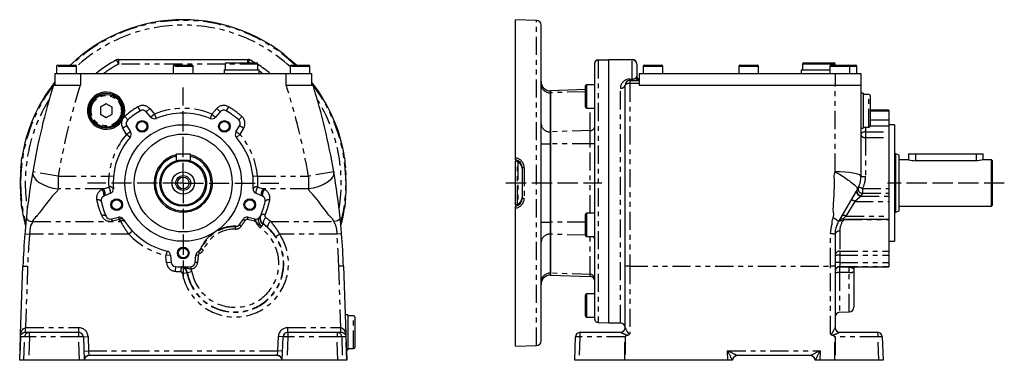
# Model space of a CAD drawing. Extents: x 46 to 946, y 169 to 745.
# Drawn here: x 524 to 946, y 386 to 532 of the extents above; entities that cross this region are included whole.
import ezdxf

# ---------------------------------------------------------------- set-up
doc = ezdxf.new("R2010")
doc.units = 0
doc.linetypes.add('DASHED', pattern=[11.05, 8.7, -2.35])
doc.linetypes.add('PHANTOM2', pattern=[18.3, 7.8, -2.1, 2.1, -2.1, 2.1, -2.1])
for name, color, linetype in [('NEVIDITELNA', 4, 'DASHED'), ('OBRYS', 2, 'CONTINUOUS'), ('TENKA', 7, 'CONTINUOUS')]:
    doc.layers.add(name, color=color, linetype=linetype)

msp = doc.modelspace()

# ---------------------------------------------------------------- linework, layer by layer
at = {"layer": 'NEVIDITELNA'}
for p, q in [((594.440471, 462.211805), (594.440471, 503.211805)), ((594.440471, 462.211805), (553.440471, 462.211805)), ((594.440471, 462.211805), (594.440471, 421.211805)), ((594.440471, 462.211805), (635.440471, 462.211805)), ((732.730899, 462.223645), (773.818153, 462.223645)), ((946.248354, 462.211805), (896.248354, 462.211805))]:
    msp.add_line(p, q, dxfattribs=at)
at = {"layer": 'OBRYS'}
for p, q in [((736.748354, 472.970952), (736.748354, 532.211805)), ((745.818153, 531.895081), (736.748354, 532.211805)), ((747.748354, 462.211805), (747.748354, 529.896299)), ((566.818016, 515.211805), (622.062926, 515.211805)), ((772.196005, 515.052833), (776.748354, 515.211805)), ((776.748354, 515.211805), (786.748354, 515.211805)), ((776.748354, 514.970425), (776.748354, 515.211805)), ((776.748354, 402.211805), (776.748354, 514.970425)), ((540.190471, 512.211805), (540.190471, 509.211805)), ((540.690471, 512.711805), (548.190471, 512.711805)), ((548.690471, 509.211805), (548.690471, 512.211805)), ((590.190471, 512.211805), (590.190471, 509.211805)), ((590.690471, 512.711805), (598.190471, 512.711805)), ((598.690471, 509.211805), (598.690471, 512.211805)), ((611.940471, 510.711805), (626.940471, 510.711805)), ((611.940471, 510.711805), (611.940471, 509.211805)), ((612.440471, 513.211805), (612.440471, 510.711805)), ((612.940471, 513.711805), (625.94047, 513.711805)), ((626.440471, 510.711805), (626.440471, 513.211805)), ((626.940471, 509.211805), (626.940471, 510.711805)), ((640.190471, 512.211805), (640.190471, 509.211805)), ((640.690471, 512.711805), (648.190471, 512.711805)), ((648.690471, 509.211805), (648.690471, 512.211805)), ((770.748354, 513.512478), (770.748354, 513.553747)), ((770.748354, 403.869862), (770.748354, 513.512478)), ((788.748354, 513.211805), (788.748354, 507.943855)), ((791.498354, 512.211805), (791.498354, 509.211805)), ((791.998354, 512.711805), (795.748354, 512.711805)), ((795.748354, 512.711805), (799.498354, 512.711805)), ((799.998354, 509.211805), (799.998354, 512.211805)), ((832.498354, 512.211805), (832.498354, 509.211805)), ((832.998354, 512.711805), (836.748354, 512.711805)), ((836.748354, 512.711805), (840.498354, 512.711805)), ((840.998354, 509.211805), (840.998354, 512.211805)), ((859.248354, 510.711805), (866.748354, 510.711805)), ((859.248354, 510.711805), (859.248354, 509.211805)), ((859.748354, 513.211805), (859.748354, 510.711805)), ((860.248354, 513.711805), (866.748354, 513.711805)), ((866.748354, 513.711805), (873.248354, 513.711805)), ((866.748354, 510.711805), (871.498354, 510.711805)), ((871.498354, 512.211805), (871.498354, 509.211805)), ((871.998354, 512.711805), (875.748354, 512.711805)), ((873.748354, 512.711805), (873.748354, 513.211805)), ((875.748354, 512.711805), (879.498354, 512.711805)), ((879.498354, 512.711805), (882.498354, 512.711805)), ((879.998354, 509.211805), (879.998354, 512.211805)), ((882.998354, 509.211805), (882.998354, 512.211805)), ((539.440471, 509.211805), (550.440471, 509.211805)), ((539.440471, 509.211805), (539.440471, 504.211805)), ((550.440471, 509.211805), (638.440471, 509.211805)), ((638.440471, 509.211805), (649.440471, 509.211805)), ((649.440471, 509.211805), (649.440471, 504.211805)), ((789.748354, 509.211805), (873.748354, 509.211805)), ((789.748354, 509.211805), (789.748354, 505.566883)), ((873.748354, 509.211805), (884.748354, 509.211805)), ((884.748354, 509.211805), (884.748354, 504.211805)), ((538.818585, 504.211805), (550.346449, 504.211805)), ((550.440471, 504.211805), (550.346403, 504.211805)), ((638.534539, 504.211805), (638.440471, 504.211805)), ((638.534493, 504.211805), (650.062357, 504.211805)), ((766.748354, 502.221932), (751.748354, 501.69812)), ((766.748354, 499.334911), (766.748354, 503.834911)), ((770.748354, 504.334911), (767.248354, 504.334911)), ((783.748354, 426.536363), (783.748354, 504.211805)), ((785.748354, 506.211805), (789.748354, 506.211805)), ((789.748354, 505.566883), (789.748354, 504.802915)), ((789.748354, 504.802915), (789.748354, 504.211805)), ((789.748354, 504.211805), (873.748354, 504.211805)), ((873.748354, 504.211805), (884.748354, 504.211805)), ((884.748354, 504.211811), (884.748354, 465.159246)), ((751.748354, 500.894273), (751.748354, 501.69812)), ((751.748354, 501.69812), (751.748354, 500.894273)), ((751.748354, 484.151115), (751.748354, 500.894273)), ((751.748354, 500.894273), (751.748354, 484.151115)), ((766.748354, 494.834911), (766.748354, 499.334911)), ((885.748354, 500.711805), (884.748354, 500.711805)), ((885.748354, 500.711805), (885.748354, 485.711805)), ((888.248354, 500.211805), (885.748354, 500.211805)), ((888.748354, 499.711805), (888.748354, 486.711805)), ((561.440471, 496.098556), (558.940471, 494.65518)), ((558.940471, 494.65518), (558.940471, 491.768429)), ((563.940471, 494.65518), (561.440471, 496.098556)), ((563.940471, 491.768429), (563.940471, 494.65518)), ((767.248354, 494.334911), (770.748354, 494.334911)), ((558.940471, 491.768429), (561.440471, 490.325053)), ((561.440471, 490.325053), (563.940471, 491.768429)), ((580.621345, 490.437309), (578.599206, 492.763515)), ((610.281736, 492.763515), (608.259597, 490.437309)), ((896.748354, 493.451397), (888.748354, 493.451397)), ((896.748354, 493.451397), (896.748354, 493.171373)), ((896.748354, 493.171373), (896.748354, 489.250994)), ((570.279288, 486.718741), (571.866766, 484.076734)), ((617.014176, 484.076734), (618.601654, 486.718741)), ((884.748859, 485.711805), (885.748354, 485.711805)), ((885.748354, 486.211805), (888.248354, 486.211805)), ((896.748354, 489.250994), (896.748354, 486.718741)), ((899.248354, 487.211805), (896.748354, 487.211805)), ((896.748354, 486.718741), (896.748354, 484.076734)), ((899.248354, 487.211805), (899.248354, 437.211805)), ((751.748354, 478.954962), (751.748354, 484.151115)), ((751.748354, 484.151115), (751.748354, 478.954962)), ((896.748354, 484.076734), (896.748354, 481.74448)), ((896.748354, 481.74448), (896.748354, 459.79343)), ((751.748354, 445.468647), (751.748354, 478.954962)), ((751.748354, 478.954962), (751.748354, 445.468647)), ((591.440471, 474.711805), (591.440471, 471.751197)), ((591.440471, 474.711805), (597.440471, 474.711805)), ((597.440471, 474.711805), (597.440471, 471.751197)), ((736.748354, 472.103493), (736.748354, 472.970952)), ((899.748354, 474.711805), (899.248354, 474.711805)), ((899.748354, 462.211805), (899.748354, 474.711805)), ((901.248354, 474.165849), (899.748354, 474.711805)), ((901.248354, 462.211805), (901.248354, 474.165849)), ((905.248354, 474.711805), (908.248354, 474.711805)), ((905.248354, 474.711805), (905.248354, 472.20173)), ((908.248354, 474.711805), (934.248354, 474.711805)), ((934.248354, 474.711805), (937.248354, 474.711805)), ((937.248354, 472.20173), (937.248354, 474.711805)), ((736.748354, 472.103493), (736.748354, 471.604063)), ((736.748354, 452.816913), (736.748354, 471.631001)), ((736.748354, 471.604063), (737.469274, 471.4223)), ((737.472017, 471.41408), (737.469274, 471.4223)), ((737.471643, 471.412802), (737.538102, 471.38872)), ((737.519245, 471.396168), (737.51957, 471.403207)), ((739.748354, 455.778701), (739.748354, 468.644909)), ((905.282437, 472.211805), (901.248354, 472.211805)), ((934.248354, 471.751197), (908.248354, 471.751197)), ((934.691748, 471.761496), (934.248354, 471.751197)), ((935.662325, 471.85542), (934.691748, 471.761496)), ((936.457863, 472.003736), (935.662325, 471.85542)), ((936.990077, 472.13738), (936.457863, 472.003736)), ((937.234897, 472.207775), (936.990077, 472.13738)), ((940.748354, 472.211805), (937.214272, 472.211805)), ((937.214272, 472.201682), (937.234897, 472.207775)), ((940.748354, 462.211805), (940.748354, 472.211805)), ((941.248354, 471.711805), (940.748354, 472.211805)), ((941.248354, 462.211805), (941.248354, 471.711805)), ((884.748354, 465.159246), (884.278303, 461.978021)), ((747.748354, 394.52731), (747.748354, 462.211805)), ((884.278303, 461.978021), (883.274634, 459.659246)), ((899.748354, 449.711805), (899.748354, 462.211805)), ((901.248354, 450.25776), (901.248354, 462.211805)), ((940.748354, 452.211805), (940.748354, 462.211805)), ((941.248354, 452.711805), (941.248354, 462.211805)), ((563.326077, 457.791196), (560.488848, 456.586863)), ((628.392094, 456.586863), (625.554865, 457.791196)), ((883.274634, 459.659246), (875.222075, 445.711805)), ((896.748354, 459.79343), (896.748354, 457.791196)), ((896.748354, 457.791196), (896.748354, 456.586863)), ((896.748354, 456.586863), (896.748354, 454.30668)), ((737.469274, 453.001309), (736.748354, 452.819546)), ((736.748354, 452.819546), (736.748354, 452.320116)), ((736.748354, 451.452657), (736.748354, 452.320116)), ((736.748354, 392.211805), (736.748354, 451.452657)), ((737.518742, 453.028661), (737.452921, 453.002592)), ((737.471941, 453.009505), (737.469274, 453.001309)), ((737.519276, 453.02745), (737.51957, 453.020402)), ((896.748354, 454.30668), (896.748354, 447.963375)), ((901.248354, 452.211805), (940.748354, 452.211805)), ((940.748354, 452.211805), (941.248354, 452.711805)), ((563.666773, 446.806214), (566.670029, 447.49957)), ((622.210914, 447.49957), (625.214169, 446.806214)), ((627.572294, 448.01867), (627.640891, 448.293038)), ((627.640891, 448.293038), (627.640914, 448.293092)), ((627.640914, 448.293092), (627.640914, 448.293092)), ((766.748354, 444.255747), (766.748354, 448.755747)), ((770.748354, 449.255747), (767.248354, 449.255747)), ((896.748354, 447.963375), (896.748354, 446.754954)), ((899.248354, 449.711805), (899.748354, 449.711805)), ((899.748354, 449.711805), (901.248354, 450.25776)), ((618.673758, 444.527127), (618.483444, 444.269244)), ((626.63606, 446.677501), (626.718872, 446.972911)), ((626.645426, 446.278476), (626.63606, 446.677501)), ((626.75685, 445.794511), (626.645426, 446.278476)), ((626.718872, 446.972911), (626.873923, 447.162391)), ((626.965761, 445.259025), (626.75685, 445.794511)), ((627.253367, 444.712952), (626.965761, 445.259025)), ((627.591779, 444.19493), (627.253367, 444.712952)), ((627.951371, 443.733466), (627.591779, 444.19493)), ((751.748354, 440.272494), (751.748354, 445.468647)), ((751.748354, 445.468647), (751.748354, 440.272494)), ((766.748354, 439.755747), (766.748354, 444.255747)), ((876.979038, 446.754954), (896.748354, 446.754954)), ((896.748354, 446.754954), (896.748354, 446.592141)), ((896.748354, 446.592141), (896.748354, 433.025646)), ((751.748354, 423.529337), (751.748354, 440.272494)), ((751.748354, 440.272494), (751.748354, 423.529337)), ((767.248354, 439.255747), (770.748354, 439.255747)), ((873.748354, 440.211805), (873.748354, 426.536363)), ((896.748354, 437.211805), (899.248354, 437.211805)), ((589.029843, 431.254214), (589.298479, 428.18369)), ((599.582463, 428.18369), (599.851099, 431.254214)), ((600.906078, 432.846612), (601.448157, 433.267418)), ((601.448157, 433.267418), (601.816356, 433.846988)), ((896.748354, 433.025646), (896.748354, 431.254214)), ((896.748354, 431.254214), (896.748354, 428.18369)), ((524.765828, 397.528811), (525.781232, 426.606162)), ((663.09971, 426.606162), (664.115114, 397.528811)), ((783.748354, 400.211413), (783.748354, 426.536363)), ((873.748354, 426.536363), (873.748354, 400.21126)), ((880.885029, 426.211805), (896.748354, 426.211805)), ((896.748354, 428.18369), (896.748354, 426.366601)), ((896.748354, 426.366601), (896.748354, 426.211805)), ((751.748354, 422.725489), (751.748354, 423.529337)), ((751.748354, 423.529337), (751.748354, 422.725489)), ((751.748354, 422.725489), (768.818153, 422.129398)), ((881.748354, 425.36211), (881.748354, 424.209248)), ((881.748354, 424.209248), (881.748354, 408.922548)), ((766.748354, 409.711805), (766.748354, 414.211805)), ((770.748354, 414.711805), (767.248354, 414.711805)), ((766.748354, 405.211805), (766.748354, 409.711805)), ((664.940471, 405.711805), (663.829358, 405.711805)), ((664.940471, 405.711805), (664.940471, 390.711805)), ((667.440471, 405.211805), (664.940471, 405.211805)), ((875.678555, 406.779209), (879.818153, 406.923767)), ((667.940471, 404.711805), (667.940471, 391.711805)), ((767.248354, 404.711805), (770.748354, 404.711805)), ((772.196005, 402.370776), (776.748354, 402.211805)), ((776.748354, 402.211805), (781.748354, 402.211805)), ((524.729036, 396.475238), (524.745416, 396.9443)), ((524.745416, 396.9443), (524.765828, 397.528811)), ((526.927006, 398.211805), (528.509388, 398.211805)), ((528.509388, 398.211805), (549.659886, 398.211805)), ((639.221056, 398.211805), (660.371554, 398.211805)), ((660.371554, 398.211805), (661.953936, 398.211805)), ((664.115114, 397.528811), (664.135526, 396.9443)), ((664.135526, 396.9443), (664.151906, 396.475238)), ((764.52894, 398.211805), (781.748354, 398.211805)), ((875.748354, 398.211805), (891.967769, 398.211805)), ((524.370629, 386.211805), (524.729036, 396.475238)), ((551.658667, 396.281604), (552.010313, 386.211805)), ((636.870629, 386.211805), (637.222275, 396.281604)), ((664.151906, 396.475238), (664.510313, 386.211805)), ((736.748354, 392.211805), (745.818153, 392.528529)), ((762.178513, 386.211805), (762.530158, 396.281604)), ((893.966551, 396.281604), (894.318196, 386.211805)), ((524.370629, 386.211805), (524.51275, 390.281604)), ((634.870629, 388.211805), (554.010313, 388.211805)), ((664.353169, 390.711805), (664.940471, 390.711805)), ((664.368192, 390.281604), (664.510313, 386.211805)), ((664.940471, 391.211805), (667.440471, 391.211805)), ((863.178513, 388.211805), (831.818196, 388.211805)), ((524.380074, 386.211805), (524.370629, 386.211805)), ((526.201043, 386.211805), (524.380074, 386.211805)), ((528.19038, 386.211805), (526.201043, 386.211805)), ((550.011531, 386.211805), (528.19038, 386.211805)), ((552.010313, 386.211805), (550.011531, 386.211805)), ((636.870629, 386.211805), (552.010313, 386.211805)), ((638.869411, 386.211805), (636.870629, 386.211805)), ((660.690562, 386.211805), (638.869411, 386.211805)), ((662.679899, 386.211805), (660.690562, 386.211805)), ((664.500868, 386.211805), (662.679899, 386.211805)), ((664.510313, 386.211805), (664.500868, 386.211805)), ((763.992161, 386.211805), (762.178513, 386.211805)), ((783.652745, 386.211805), (763.992161, 386.211805)), ((783.837879, 386.211805), (783.652745, 386.211805)), ((827.819414, 386.211805), (783.837879, 386.211805)), ((829.791161, 386.211805), (827.819414, 386.211805)), ((829.818196, 386.211805), (829.791161, 386.211805)), ((865.205547, 386.211805), (865.178513, 386.211805)), ((867.177294, 386.211805), (865.205547, 386.211805)), ((873.654483, 386.211805), (867.177294, 386.211805)), ((873.848564, 386.211805), (873.654483, 386.211805)), ((892.513496, 386.211805), (873.848564, 386.211805)), ((894.318196, 386.211805), (892.513496, 386.211805))]:
    msp.add_line(p, q, dxfattribs=at)
for centre, radius in [((561.440471, 493.211805), 7.5), ((561.440471, 493.211805), 7), ((594.440471, 462.211805), 25), ((576.806913, 486.482314), 2.5), ((576.806913, 486.482314), 2.1), ((612.074029, 486.482314), 2.5), ((612.074029, 486.482314), 2.1), ((594.440471, 462.211805), 21), ((594.440471, 462.211805), 10), ((594.440471, 462.211805), 9.5), ((594.440471, 462.211805), 4.8), ((594.440471, 462.211805), 3.2), ((594.440471, 462.211805), 2.5), ((565.908776, 452.941295), 2.5), ((565.908776, 452.941295), 2.1), ((622.972167, 452.941295), 2.5), ((622.972167, 452.941295), 2.1), ((594.440471, 432.211805), 2.5), ((594.440471, 432.211805), 2.1)]:
    msp.add_circle(centre, radius, dxfattribs=at)
for centre, radius, start, end in [((594.440471, 462.211805), 70, 46.172552, 133.827448), ((745.748354, 529.896299), 2, 0, 88.000002), ((594.440471, 462.211805), 60, 118.440718, 128.433206), ((566.818016, 513.211805), 2, 90, 118.440718), ((622.062926, 513.211805), 2, 61.559282, 90), ((594.440471, 462.211805), 60, 59.129962, 61.559282), ((772.248354, 513.553747), 1.5, 92, 180), ((786.748354, 513.211805), 2, 0, 90), ((540.690471, 512.211805), 0.5, 90, 180), ((548.190471, 512.211805), 0.5, 0, 90), ((590.690471, 512.211805), 0.5, 90, 180), ((598.190471, 512.211805), 0.5, 0, 90), ((612.940471, 513.211805), 0.5, 90, 180), ((625.940471, 513.211805), 0.5, 0, 90), ((594.440471, 462.211805), 60, 51.566794, 57.769047), ((640.690471, 512.211805), 0.5, 90, 180), ((648.190471, 512.211805), 0.5, 0, 90), ((791.998354, 512.211805), 0.5, 90, 180), ((799.498354, 512.211805), 0.5, 0, 90), ((832.998354, 512.211805), 0.5, 90, 180), ((840.498354, 512.211805), 0.5, 0, 90), ((860.248354, 513.211805), 0.5, 90, 180), ((871.998354, 512.211805), 0.5, 90, 180), ((873.248354, 513.211805), 0.5, 0, 90), ((879.498354, 512.211805), 0.5, 0, 90), ((882.498354, 512.211805), 0.5, 0, 90), ((790.748354, 507.943855), 2, 180, 240), ((594.440471, 462.211805), 70, 142.209385, 171.158469), ((825.59848, 416.136313), 300, 162.927291, 170.233721), ((825.59848, 416.136313), 300, 162.809159, 162.927295), ((540.911445, 504.211805), 2, 137.34837, 162.809159), ((647.969497, 504.211805), 2, 17.190841, 42.65163), ((594.440471, 462.211805), 70, 8.841531, 37.790615), ((363.282462, 416.136313), 300, 17.072705, 17.190841), ((363.282462, 416.136313), 300, 9.766279, 17.072709), ((751.748354, 505.69812), 4, 180, 270), ((767.248354, 503.834911), 0.5, 90, 180), ((785.748354, 504.211805), 2, 90, 180), ((561.440471, 493.211805), 8, 338.269221, 326.992821), ((888.248354, 499.711805), 0.5, 0, 90), ((767.248354, 494.834911), 0.5, 180, 270), ((571.993623, 487.748817), 4, 141.299077, 163.962965), ((594.440471, 462.211805), 36, 120.684764, 131.315236), ((577.089786, 491.451397), 2, 41, 120.684764), ((582.130765, 491.749427), 2, 221, 292.623772), ((594.440471, 462.211805), 30, 67.376228, 112.623772), ((606.750177, 491.749427), 2, 247.376228, 319), ((611.791156, 491.451397), 2, 59.315236, 139), ((594.440471, 462.211805), 36, 48.684764, 59.315236), ((571.993623, 487.748817), 2, 131.315236, 211), ((616.887319, 487.748817), 2, 329, 48.684764), ((888.248354, 486.711805), 0.5, 270, 0), ((594.440471, 462.211805), 30, 139.376228, 184.623772), ((570.152431, 483.046658), 2, 319.376228, 31), ((618.728511, 483.046658), 2, 149, 220.623772), ((594.440471, 462.211805), 30, 355.376228, 40.623772), ((418.247445, 480.798073), 107.310651, 353.534664, 355.817195), ((594.440471, 462.211805), 12.5, 180, 76.11346), ((594.440471, 462.211805), 12.5, 103.88654, 180), ((594.440471, 462.211805), 11.954045, 180, 75.465609), ((594.440471, 462.211805), 11.954045, 104.534391, 180), ((706.932487, 474.861716), 43.365049, 182.498951, 188.14919), ((594.440471, 462.211805), 69.868133, 174.659556, 185.340444), ((736.240077, 468.632208), 3.5083, 0.207421, 81.66976), ((736.253514, 468.145751), 3.494842, 0.059372, 68.760693), ((908.356812, 482.45406), 10.703413, 253.307616, 269.419409), ((825.59848, 416.136313), 300, 170.233721, 174.029226), ((363.282462, 416.136313), 300, 5.970774, 9.766279), ((481.948455, 449.561893), 43.365049, 2.498951, 8.14919), ((561.27031, 454.745854), 2, 113, 192.684764), ((562.544614, 459.632205), 2, 293, 4.623772), ((626.336328, 459.632205), 2, 175.376228, 247), ((627.610632, 454.745854), 2, 347.315236, 67), ((770.633497, 443.625536), 107.310651, 173.534664, 175.817195), ((736.247311, 455.785126), 3.501049, 278.227982, 359.894837), ((736.255928, 456.276205), 3.492427, 291.21222, 359.967715), ((594.440471, 462.211805), 70, 188.841531, 195.067355), ((594.440471, 462.211805), 36, 192.684764, 203.315236), ((594.440471, 462.211805), 36, 336.684764, 347.315236), ((594.440471, 462.211805), 70, 344.996257, 351.158469), ((825.59848, 416.136313), 300, 174.029226, 175.36601), ((563.216871, 448.754954), 2, 203.315236, 283), ((567.119931, 445.55083), 2, 31.376228, 103), ((621.761011, 445.55083), 2, 77, 148.623772), ((625.664071, 448.754954), 2, 257, 336.684764), ((363.282462, 416.136313), 300, 4.63399, 5.970774), ((767.248354, 448.755747), 0.5, 90, 180), ((594.440471, 462.211805), 30, 211.376228, 256.623772), ((616.593349, 427.711805), 16, 88.521516, 122.705023), ((616.879465, 445.466165), 2.001341, 269.088592, 323.268973), ((617.057669, 445.706453), 2.000638, 268.525071, 323.880251), ((594.440471, 462.211805), 30, 323.879228, 328.623772), ((884.748354, 440.211805), 11, 150, 180), ((876.979038, 444.754954), 2, 88.882972, 150), ((825.59848, 416.136313), 300, 175.36601, 178), ((616.593349, 427.711805), 16, 122.705023, 157.452514), ((363.282462, 416.136313), 300, 2, 4.63399), ((767.248354, 439.755747), 0.5, 180, 270), ((587.037454, 431.079902), 2, 5, 76.623772), ((601.843488, 431.079902), 2, 117.950282, 175), ((600.300324, 434.772002), 2.00162, 292.679924, 336.563105), ((591.290869, 428.358001), 2, 185, 264.684764), ((594.440471, 462.211805), 36, 264.684764, 275.315236), ((564.879289, 429.84701), 29.091356, 348.858174, 352.814591), ((593.611701, 425.556203), 0.66497, 78.684298, 88.720433), ((593.55124, 424.90582), 1.316347, 75.441392, 81.659744), ((594.008638, 425.220057), 0.994268, 63.139342, 89.328127), ((597.590073, 428.358001), 2, 275.315236, 355), ((875.744872, 424.22172), 1.996521, 95.735464, 179.893057), ((875.774964, 424.1765), 2.04468, 90.745666, 96.447867), ((875.338945, 424.911082), 1.313483, 75.015554, 80.958986), ((882.647929, 425.419243), 0.882865, 107.446983, 180.961825), ((751.748354, 418.725489), 4, 90, 180), ((768.748354, 420.130617), 2, 0, 88), ((767.248354, 414.211805), 0.5, 90, 180), ((667.440471, 404.711805), 0.5, 0, 90), ((767.248354, 405.211805), 0.5, 180, 270), ((875.748354, 404.780427), 2, 92, 180), ((879.748354, 408.922548), 2, 272, 0), ((772.248354, 403.869862), 1.5, 180, 268), ((781.748354, 400.211805), 2, 0, 90), ((549.659886, 396.211805), 2, 2, 90), ((639.221056, 396.211805), 2, 90, 178), ((764.52894, 396.211805), 2, 90, 178), ((781.748354, 400.211805), 2, 270, 0), ((781.748452, 400.21151), 1.999903, 270.071486, 0), ((785.271913, 394.652893), 2.301651, 97.911777, 128.011864), ((784.692542, 398.138453), 1.23407, 282.283766, 328.820876), ((872.824953, 398.164882), 1.25046, 210.575268, 257.449868), ((871.876014, 393.892887), 3.12566, 55.708083, 77.486768), ((875.748354, 400.211805), 2, 180, 270), ((875.748219, 400.211395), 1.999865, 180, 269.912111), ((891.967769, 396.211805), 2, 2, 90), ((526.72059, 396.405998), 1.992757, 178.008824, 183.578927), ((662.154046, 396.406086), 1.999056, 356.429856, 1.982393), ((745.748354, 394.52731), 2, 271.999998, 0), ((814.962557, 365.052995), 44.209825, 134.720245, 135.059459), ((843.603453, 366.126808), 42.697114, 44.930539, 45.298747), ((554.010313, 386.211805), 2, 90, 180), ((634.870629, 386.211805), 2, 0, 90), ((667.440471, 391.711805), 0.5, 270, 0), ((831.817566, 386.213697), 1.999371, 89.98199, 180.054221), ((831.818196, 386.211805), 2, 90, 180), ((863.178513, 386.211805), 2, 0, 90), ((863.179143, 386.213697), 1.999371, 359.945779, 90.01801)]:
    msp.add_arc(centre, radius, start, end, dxfattribs=at)
at = {"layer": 'TENKA', "linetype": 'PHANTOM2'}
for p, q in [((745.818153, 462.211805), (745.818153, 531.895081)), ((566.818016, 513.211805), (565.865518, 514.970425)), ((566.818016, 513.211805), (566.818016, 515.211805)), ((622.062926, 513.711805), (622.062926, 515.211805)), ((622.333734, 513.711805), (623.015424, 514.970425)), ((772.196005, 515.052833), (772.196005, 514.83064)), ((772.196005, 514.83064), (776.748354, 514.970425)), ((772.196005, 514.83064), (772.196005, 402.370776)), ((786.748354, 514.970425), (776.748354, 514.970425)), ((786.748354, 515.211805), (786.748354, 514.970425)), ((786.748354, 506.727934), (786.748354, 514.970425)), ((548.690471, 512.211805), (540.190471, 512.211805)), ((612.440471, 513.211805), (566.818016, 513.211805)), ((598.690471, 512.211805), (590.190471, 512.211805)), ((626.440471, 513.211805), (612.440471, 513.211805)), ((648.690471, 512.211805), (640.190471, 512.211805)), ((795.748354, 512.211805), (791.498354, 512.211805)), ((799.998354, 512.211805), (795.748354, 512.211805)), ((836.748354, 512.211805), (832.498354, 512.211805)), ((840.998354, 512.211805), (836.748354, 512.211805)), ((866.748354, 513.211805), (859.748354, 513.211805)), ((873.748354, 513.211805), (866.748354, 513.211805)), ((875.748354, 512.211805), (871.498354, 512.211805)), ((879.998354, 512.211805), (875.748354, 512.211805)), ((882.998354, 512.211805), (879.998354, 512.211805)), ((550.440471, 509.211805), (550.440471, 504.211805)), ((638.440471, 509.211805), (638.440471, 504.211805)), ((785.748354, 506.211805), (785.748354, 506.727934)), ((785.748354, 506.727934), (786.748354, 506.727934)), ((786.748354, 506.211805), (786.748354, 506.727934)), ((873.748354, 509.211805), (873.748354, 504.211805)), ((767.248354, 504.334911), (767.248354, 499.334911)), ((781.748354, 402.211805), (781.748354, 502.856966)), ((785.748354, 506.211805), (785.748354, 504.802915)), ((789.748354, 504.802915), (785.748354, 504.802915)), ((785.748354, 504.802915), (785.748354, 426.606162)), ((873.748354, 467.02517), (873.748354, 504.211824)), ((766.748354, 501.347907), (751.748354, 500.894273)), ((767.248354, 499.334911), (767.248354, 494.334911)), ((888.248354, 486.211805), (888.248354, 500.211805)), ((576.069158, 493.171373), (575.048529, 494.891349)), ((580.108625, 494.075633), (578.599206, 492.763515)), ((580.108625, 494.075633), (582.130765, 491.749427)), ((606.750177, 491.749427), (608.772317, 494.075633)), ((608.772317, 494.075633), (610.281736, 492.763515)), ((613.832413, 494.891349), (612.811784, 493.171373)), ((768.818153, 484.667344), (768.818153, 494.334911)), ((570.67322, 489.250994), (569.352817, 490.753171)), ((582.130765, 491.749427), (580.621345, 490.437309)), ((582.130765, 491.749427), (582.900121, 489.903325)), ((606.750177, 491.749427), (605.980821, 489.903325)), ((606.750177, 491.749427), (608.259597, 490.437309)), ((619.528125, 490.753171), (618.207722, 489.250994)), ((888.748354, 493.171373), (896.748354, 493.171373)), ((570.279288, 486.718741), (568.564954, 485.688665)), ((570.152431, 483.046658), (568.564954, 485.688665)), ((620.315988, 485.688665), (618.601654, 486.718741)), ((620.315988, 485.688665), (618.728511, 483.046658)), ((884.748859, 485.711805), (884.748354, 485.688665)), ((886.748354, 486.211805), (886.748354, 484.076734)), ((888.748354, 489.250994), (896.748354, 489.250994)), ((888.748354, 486.718741), (896.748354, 486.718741)), ((571.866766, 484.076734), (570.152431, 483.046658)), ((571.670434, 481.74448), (570.152431, 483.046658)), ((618.728511, 483.046658), (617.014176, 484.076734)), ((618.728511, 483.046658), (617.210508, 481.74448)), ((768.818153, 484.667344), (751.748354, 484.151115)), ((768.818153, 478.954962), (768.818153, 484.667344)), ((886.748354, 484.076734), (896.748354, 484.076734)), ((886.748354, 484.076734), (886.748354, 481.74448)), ((886.748354, 481.74448), (896.748354, 481.74448)), ((886.748354, 481.74448), (886.748354, 464.975031)), ((747.748354, 478.954962), (751.748354, 478.954962)), ((768.818153, 478.954962), (751.748354, 478.954962)), ((770.748354, 478.954962), (768.818153, 478.954962)), ((768.818153, 449.255747), (768.818153, 478.954962)), ((908.248354, 474.711805), (908.248354, 471.751197)), ((934.248354, 474.711805), (934.248354, 471.751197)), ((737.469274, 471.4223), (737.51957, 471.403207)), ((737.730899, 453.128591), (737.730899, 471.318699)), ((737.765799, 471.298045), (737.765799, 453.146308)), ((740.524529, 468.714671), (740.524529, 455.708938)), ((529.946109, 467.02517), (529.908063, 466.471401)), ((529.908063, 466.471401), (529.968099, 465.96644)), ((540.786696, 465.159246), (529.946109, 467.02517)), ((529.968099, 465.96644), (530.093456, 465.520407)), ((530.093456, 465.520407), (530.254829, 465.13715)), ((530.254829, 465.13715), (530.42716, 464.816159)), ((530.42716, 464.816159), (531.49497, 463.494391)), ((540.786696, 465.159246), (562.576501, 465.159246)), ((540.786696, 465.159246), (540.786696, 459.659246)), ((564.567999, 464.975031), (562.576501, 465.159246)), ((626.304441, 465.159246), (624.312943, 464.975031)), ((626.304441, 465.159246), (648.094246, 465.159246)), ((658.934833, 467.02517), (648.094246, 465.159246)), ((648.094246, 465.159246), (648.094246, 459.659246)), ((658.406337, 464.735813), (657.346105, 463.454499)), ((658.650467, 465.190589), (658.406337, 464.735813)), ((658.765307, 465.463196), (658.650467, 465.190589)), ((658.869101, 465.784648), (658.765307, 465.463196)), ((658.934833, 467.02517), (658.869101, 465.784648)), ((873.384998, 465.39661), (873.425404, 465.958843)), ((873.392229, 464.717117), (873.384998, 465.39661)), ((873.407195, 464.473738), (873.392229, 464.717117)), ((873.447426, 463.854415), (873.407195, 464.473738)), ((873.425404, 465.958843), (873.748354, 467.02517)), ((875.894348, 466.989317), (873.748354, 467.02517)), ((873.748354, 467.02517), (874.714581, 466.471401)), ((874.714581, 466.471401), (875.566702, 465.96644)), ((875.566702, 465.96644), (876.302601, 465.520407)), ((877.957872, 466.883135), (875.894348, 466.989317)), ((876.302601, 465.520407), (876.923145, 465.13715)), ((876.923145, 465.13715), (877.431059, 464.816159)), ((877.431059, 464.816159), (879.395662, 463.494391)), ((879.859627, 466.710705), (877.957872, 466.883135)), ((881.526529, 466.478654), (879.859627, 466.710705)), ((882.89452, 466.195898), (881.526529, 466.478654)), ((883.911029, 465.873304), (882.89452, 466.195898)), ((884.536992, 465.52327), (883.911029, 465.873304)), ((884.748354, 465.159246), (884.536992, 465.52327)), ((531.49497, 463.494391), (531.912296, 463.12068)), ((531.912296, 463.12068), (532.341705, 462.780915)), ((532.341705, 462.780915), (532.773915, 462.473132)), ((532.773915, 462.473132), (534.691145, 461.386639)), ((534.691145, 461.386639), (535.654235, 460.970332)), ((535.654235, 460.970332), (536.595901, 460.624645)), ((536.595901, 460.624645), (538.718111, 460.026612)), ((538.718111, 460.026612), (540.786696, 459.659246)), ((560.252465, 459.659246), (562.544614, 460.482519)), ((626.336328, 460.482519), (628.628477, 459.659246)), ((650.162831, 460.026612), (648.094246, 459.659246)), ((652.285041, 460.624645), (650.162831, 460.026612)), ((654.189587, 461.386549), (652.285041, 460.624645)), ((654.836489, 461.709866), (654.189587, 461.386549)), ((655.478827, 462.072171), (654.836489, 461.709866)), ((656.107027, 462.473132), (655.478827, 462.072171)), ((657.346105, 463.454499), (656.107027, 462.473132)), ((745.818153, 392.528529), (745.818153, 462.211805)), ((873.359634, 458.857054), (873.435762, 460.495042)), ((873.435762, 460.495042), (873.507951, 462.122438)), ((873.494927, 463.098945), (873.447426, 463.854415)), ((873.513163, 462.562198), (873.494927, 463.098945)), ((873.507951, 462.122438), (873.513163, 462.562198)), ((879.395662, 463.494391), (879.920005, 463.12068)), ((879.920005, 463.12068), (880.383538, 462.780915)), ((880.383538, 462.780915), (880.78967, 462.473132)), ((880.78967, 462.473132), (882.091717, 461.386639)), ((882.091717, 461.386639), (882.529633, 460.970332)), ((882.529633, 460.970332), (882.851905, 460.624645)), ((882.851905, 460.624645), (883.255038, 460.026612)), ((883.255038, 460.026612), (883.274634, 459.659246)), ((538.32032, 456.57458), (537.407926, 455.455479)), ((539.422151, 457.667181), (538.32032, 456.57458)), ((540.398818, 458.776458), (539.422151, 457.667181)), ((540.653611, 459.229201), (540.398818, 458.776458)), ((540.786696, 459.659246), (540.653611, 459.229201)), ((560.252465, 459.659246), (540.786696, 459.659246)), ((559.707386, 459.427873), (560.252465, 459.659246)), ((648.094246, 459.659246), (628.628477, 459.659246)), ((628.628477, 459.659246), (629.173556, 459.427873)), ((648.47936, 458.779808), (648.094246, 459.659246)), ((649.201584, 457.927309), (648.47936, 458.779808)), ((650.054648, 457.09003), (649.201584, 457.927309)), ((650.843337, 456.242854), (650.054648, 457.09003)), ((651.758152, 455.096301), (650.843337, 456.242854)), ((873.068961, 453.169777), (873.279567, 457.208502)), ((873.279567, 457.208502), (873.359634, 458.857054)), ((884.873102, 456.586863), (882.240173, 454.30668)), ((885.006685, 456.818236), (884.873102, 456.586863)), ((884.873102, 456.586863), (896.748354, 456.586863)), ((885.51491, 457.791196), (885.006685, 456.818236)), ((885.51491, 459.79343), (896.748354, 459.79343)), ((885.51491, 459.79343), (885.51491, 457.791196)), ((885.51491, 457.791196), (896.748354, 457.791196)), ((534.420939, 451.613885), (533.978047, 451.02884)), ((534.865717, 452.197305), (534.420939, 451.613885)), ((535.312381, 452.779101), (534.865717, 452.197305)), ((537.407926, 455.455479), (535.312381, 452.779101)), ((652.66656, 453.941717), (651.758152, 455.096301)), ((653.568561, 452.779101), (652.66656, 453.941717)), ((655.76128, 449.883107), (653.568561, 452.779101)), ((737.51957, 453.020402), (737.469274, 453.001309)), ((872.965755, 451.255482), (872.996911, 451.863263)), ((872.996911, 451.863263), (873.037755, 452.602719)), ((873.037755, 452.602719), (873.068961, 453.169777)), ((882.240173, 454.30668), (878.374402, 447.963375)), ((882.240173, 454.30668), (896.748354, 454.30668)), ((527.225954, 447.342662), (527.372921, 446.815461)), ((531.156544, 447.504), (530.661637, 447.00281)), ((531.678419, 448.024638), (531.156544, 447.504)), ((532.001049, 448.377999), (531.678419, 448.024638)), ((532.096401, 448.503119), (532.001049, 448.377999)), ((532.316279, 448.798439), (532.096401, 448.503119)), ((532.660684, 449.263958), (532.316279, 448.798439)), ((533.097919, 449.853876), (532.660684, 449.263958)), ((533.53704, 450.44217), (533.097919, 449.853876)), ((533.978047, 451.02884), (533.53704, 450.44217)), ((621.985962, 446.5252), (622.210914, 447.49957)), ((656.064447, 449.474659), (655.76128, 449.883107)), ((656.465477, 448.932295), (656.064447, 449.474659)), ((656.793541, 448.491118), (656.465477, 448.932295)), ((656.954759, 448.290714), (656.793541, 448.491118)), ((657.641781, 447.584575), (656.954759, 448.290714)), ((658.381496, 446.824096), (657.641781, 447.584575)), ((661.654988, 447.342662), (661.508021, 446.815461)), ((767.248354, 449.255747), (767.248354, 444.255747)), ((872.605258, 446.453273), (872.883806, 447.342662)), ((872.883806, 447.342662), (873.069779, 447.831414)), ((872.961822, 450.955399), (872.965755, 451.255482)), ((873.047237, 449.886414), (872.961822, 450.955399)), ((873.142394, 448.734661), (873.047237, 449.886414)), ((873.069779, 447.831414), (873.142394, 448.734661)), ((878.374402, 447.963375), (876.979038, 446.754954)), ((878.374402, 447.963375), (896.748354, 447.963375)), ((527.372921, 446.815461), (527.612479, 446.541764)), ((527.612479, 446.541764), (527.961083, 446.285345)), ((527.961083, 446.285345), (528.398616, 446.064331)), ((528.398616, 446.064331), (528.8932, 445.892171)), ((528.864909, 443.062313), (528.572604, 440.211805)), ((528.950199, 443.757638), (528.864909, 443.062313)), ((528.8932, 445.892171), (529.911307, 445.711805)), ((528.950203, 443.757655), (528.950199, 443.757638)), ((528.950211, 443.757689), (528.950203, 443.757655)), ((528.950227, 443.757758), (528.950211, 443.757689)), ((528.950258, 443.757896), (528.950227, 443.757758)), ((528.950321, 443.758171), (528.950258, 443.757896)), ((528.950448, 443.758721), (528.950321, 443.758171)), ((528.950701, 443.759823), (528.950448, 443.758721)), ((528.951213, 443.762029), (528.950701, 443.759823)), ((528.952251, 443.76645), (528.951213, 443.762029)), ((528.954389, 443.775333), (528.952251, 443.76645)), ((528.958916, 443.793258), (528.954389, 443.775333)), ((528.968967, 443.829744), (528.958916, 443.793258)), ((528.993063, 443.905253), (528.968967, 443.829744)), ((529.057225, 444.066296), (528.993063, 443.905253)), ((529.249429, 444.427443), (529.057225, 444.066296)), ((529.659182, 445.074278), (529.249429, 444.427443)), ((529.911307, 445.711805), (529.659182, 445.074278)), ((530.039139, 446.14997), (529.911307, 445.711805)), ((529.911307, 445.711805), (567.649614, 445.711805)), ((530.334334, 446.624582), (530.039139, 446.14997)), ((530.661637, 447.00281), (530.334334, 446.624582)), ((567.119931, 446.55083), (564.116676, 445.857474)), ((567.38152, 446.129264), (567.119931, 446.55083)), ((567.649614, 445.711805), (567.38152, 446.129264)), ((616.831494, 442.465359), (616.847631, 443.465077)), ((616.847631, 443.465077), (617.006174, 443.706478)), ((619.284876, 443.671159), (618.483444, 444.269244)), ((620.907245, 446.071485), (620.053478, 446.592141)), ((624.989218, 445.831844), (621.985962, 446.5252)), ((624.989218, 445.831844), (625.214169, 446.806214)), ((625.492663, 445.759855), (625.549799, 446.758221)), ((625.565524, 445.725826), (625.492663, 445.759855)), ((625.649985, 445.653645), (625.565524, 445.725826)), ((625.86118, 445.402984), (625.649985, 445.653645)), ((626.447535, 444.692266), (625.86118, 445.402984)), ((627.251008, 444.009749), (626.447535, 444.692266)), ((627.251024, 444.009738), (627.251008, 444.009749)), ((627.251056, 444.009718), (627.251024, 444.009738)), ((627.251119, 444.009678), (627.251056, 444.009718)), ((627.251247, 444.009596), (627.251119, 444.009678)), ((627.251501, 444.009434), (627.251247, 444.009596)), ((627.252009, 444.009109), (627.251501, 444.009434)), ((627.253026, 444.008461), (627.252009, 444.009109)), ((627.255057, 444.007166), (627.253026, 444.008461)), ((627.259113, 444.004589), (627.255057, 444.007166)), ((627.267198, 443.999477), (627.259113, 444.004589)), ((627.283262, 443.989428), (627.267198, 443.999477)), ((627.314957, 443.970018), (627.283262, 443.989428)), ((627.376564, 443.933886), (627.314957, 443.970018)), ((627.492307, 443.871845), (627.376564, 443.933886)), ((627.951371, 443.733466), (627.459818, 443.040079)), ((627.691682, 443.784802), (627.492307, 443.871845)), ((627.845315, 443.740719), (627.691682, 443.784802)), ((627.951371, 443.733466), (627.845315, 443.740719)), ((628.649889, 444.646454), (628.625277, 444.500755)), ((628.67925, 444.711012), (628.649889, 444.646454)), ((630.581988, 443.227297), (628.67925, 444.711012)), ((631.920408, 445.711805), (658.969635, 445.711805)), ((658.841819, 446.149814), (658.381496, 446.824096)), ((658.969635, 445.711805), (658.841819, 446.149814)), ((659.987742, 445.892171), (658.969635, 445.711805)), ((660.482326, 446.064331), (659.987742, 445.892171)), ((660.919859, 446.285345), (660.482326, 446.064331)), ((661.268463, 446.541764), (660.919859, 446.285345)), ((661.508021, 446.815461), (661.268463, 446.541764)), ((747.748354, 445.468647), (751.748354, 445.468647)), ((766.748354, 445.468647), (751.748354, 445.468647)), ((767.248354, 444.255747), (767.248354, 439.255747)), ((871.748354, 440.373385), (872.192427, 443.764778)), ((872.192427, 443.764778), (872.434832, 444.595321)), ((872.434832, 444.595321), (872.536346, 445.496213)), ((872.536346, 445.496213), (872.605258, 446.453273)), ((877.438537, 446.592141), (876.954126, 445.805555)), ((877.146664, 446.701098), (876.963459, 446.754894)), ((877.438537, 446.592141), (877.146664, 446.701098)), ((877.438537, 446.754954), (877.438537, 446.592141)), ((877.438537, 446.592141), (896.748354, 446.592141)), ((526.579142, 440.373385), (528.572604, 440.211805)), ((571.202571, 440.211805), (528.572604, 440.211805)), ((572.65494, 441.586805), (571.202571, 440.211805)), ((635.818283, 440.211805), (634.142568, 439.122259)), ((660.308338, 440.211805), (635.818283, 440.211805)), ((662.3018, 440.373385), (660.308338, 440.211805)), ((766.748354, 439.81886), (751.748354, 440.272494)), ((768.818153, 423.013107), (768.818153, 439.255747)), ((871.748354, 426.606162), (871.748354, 440.373385)), ((875.748354, 441.586805), (875.748354, 433.025646)), ((587.500142, 433.025646), (587.037454, 431.079902)), ((589.029843, 431.254214), (587.037454, 431.079902)), ((587.30609, 428.009378), (587.037454, 431.079902)), ((600.847293, 431.167058), (599.851099, 431.254214)), ((600.847293, 431.167058), (600.578657, 428.096534)), ((601.457801, 432.002532), (601.072114, 432.925162)), ((601.816356, 433.846988), (601.988839, 433.920675)), ((601.988839, 433.920675), (602.136807, 433.975881)), ((603.054233, 433.578357), (602.136807, 433.975881)), ((875.748354, 433.025646), (875.748354, 431.254214)), ((875.748354, 433.025646), (896.748354, 433.025646)), ((875.748354, 431.254214), (896.748354, 431.254214)), ((875.748354, 431.254214), (875.748354, 428.18369)), ((525.781232, 426.606162), (527.780013, 426.536363)), ((527.780013, 426.536363), (526.86072, 400.21126)), ((589.298479, 428.18369), (587.30609, 428.009378)), ((591.105598, 426.366601), (590.920327, 424.375201)), ((594.45787, 426.107051), (593.882131, 426.179901)), ((597.772139, 425.36211), (597.682094, 426.358048)), ((597.867979, 425.370901), (597.775344, 426.366601)), ((600.578657, 428.096534), (599.582463, 428.18369)), ((663.09971, 426.606162), (661.100929, 426.536363)), ((662.020222, 400.21126), (661.100929, 426.536363)), ((785.748354, 426.606162), (871.748354, 426.606162)), ((785.748354, 426.606162), (785.748354, 397.499555)), ((871.748354, 397.528811), (871.748354, 426.606162)), ((879.818153, 426.107051), (875.678555, 426.179901)), ((875.678555, 426.179901), (875.678555, 423.809703)), ((875.748354, 428.18369), (896.748354, 428.18369)), ((875.748354, 428.18369), (875.748354, 426.366601)), ((875.748354, 426.366601), (875.748354, 426.221007)), ((875.748354, 426.366601), (896.748354, 426.366601)), ((875.748354, 426.221007), (879.853053, 426.214257)), ((879.818153, 423.83665), (879.818153, 426.107051)), ((594.063923, 423.437104), (596.027669, 423.809703)), ((596.169694, 423.83665), (596.027669, 423.809703)), ((596.169694, 423.83665), (598.13344, 424.209248)), ((768.818153, 423.013107), (751.748354, 423.529337)), ((768.818153, 422.129398), (768.818153, 423.013107)), ((879.818153, 423.83665), (875.678555, 423.809703)), ((875.678555, 423.809703), (875.678555, 406.779209)), ((879.818153, 406.923767), (879.818153, 423.83665)), ((767.248354, 414.711805), (767.248354, 409.711805)), ((767.248354, 409.711805), (767.248354, 404.711805)), ((667.440471, 391.211805), (667.440471, 405.211805)), ((524.765828, 397.528811), (524.765667, 397.523602)), ((524.765667, 397.523602), (524.767782, 397.479408)), ((524.767782, 397.479408), (524.778192, 397.474508)), ((524.778192, 397.474508), (524.794551, 397.506537)), ((524.794551, 397.506537), (524.82076, 397.579949)), ((524.82076, 397.579949), (524.918019, 397.88205)), ((524.918019, 397.88205), (525.30296, 398.823665)), ((525.30296, 398.823665), (525.862763, 399.651971)), ((525.862763, 399.651971), (526.347827, 400.048908)), ((526.347827, 400.048908), (526.699002, 400.187563)), ((526.699002, 400.187563), (526.86072, 400.21126)), ((526.86072, 400.21126), (526.927006, 400.211805)), ((526.893551, 398.211533), (526.86072, 400.21126)), ((526.927006, 398.211805), (526.893551, 398.211533)), ((526.927006, 400.211805), (549.659886, 400.211805)), ((526.927006, 398.211805), (526.927006, 400.211805)), ((528.509388, 396.281604), (528.509388, 398.211805)), ((549.659886, 398.211805), (549.659886, 400.211805)), ((549.659886, 396.281604), (549.659886, 398.211805)), ((639.221056, 400.211805), (661.953936, 400.211805)), ((639.221056, 398.211805), (639.221056, 400.211805)), ((639.221056, 398.211805), (639.221056, 396.281604)), ((660.371554, 398.211805), (660.371554, 396.281604)), ((661.953936, 400.211805), (662.020222, 400.21126)), ((661.953936, 398.211805), (661.953936, 400.211805)), ((661.987391, 398.211533), (661.953936, 398.211805)), ((661.987391, 398.211533), (662.020222, 400.21126)), ((662.020222, 400.21126), (662.376628, 400.125468)), ((662.376628, 400.125468), (662.570232, 400.027212)), ((662.570232, 400.027212), (663.054575, 399.611595)), ((663.054575, 399.611595), (663.613652, 398.752705)), ((663.613652, 398.752705), (663.990172, 397.798387)), ((663.990172, 397.798387), (664.076273, 397.533169)), ((664.076273, 397.533169), (664.097495, 397.482406)), ((664.097495, 397.482406), (664.10903, 397.471507)), ((664.10903, 397.471507), (664.115436, 397.506593)), ((664.115436, 397.506593), (664.115114, 397.528811)), ((781.750947, 398.211609), (781.748354, 398.211805)), ((783.748354, 400.211413), (783.779558, 400.127834)), ((783.779558, 400.127834), (783.82326, 400.030483)), ((783.82326, 400.030483), (784.022799, 399.61755)), ((784.022799, 399.61755), (784.470384, 398.762163)), ((784.470384, 398.762163), (785.068307, 397.803054)), ((785.068307, 397.803054), (785.346203, 397.521937)), ((785.346203, 397.521937), (785.458375, 397.464092)), ((785.458375, 397.464092), (785.555298, 397.445936)), ((785.555298, 397.445936), (785.666283, 397.462651)), ((785.666283, 397.462651), (785.748354, 397.499555)), ((871.748354, 397.528811), (871.757533, 397.523602)), ((871.757533, 397.523602), (871.869566, 397.479408)), ((871.869566, 397.479408), (871.986692, 397.474508)), ((871.986692, 397.474508), (872.090498, 397.506537)), ((872.090498, 397.506537), (872.206211, 397.579949)), ((872.206211, 397.579949), (872.482892, 397.88205)), ((872.482892, 397.88205), (873.061661, 398.823665)), ((873.061661, 398.823665), (873.493017, 399.651971)), ((873.493017, 399.651971), (873.683048, 400.048908)), ((873.683048, 400.048908), (873.74188, 400.187563)), ((873.74188, 400.187563), (873.748354, 400.21126)), ((875.748354, 398.211805), (875.745151, 398.211533)), ((524.73172, 396.281604), (524.380074, 386.211805)), ((526.520051, 396.281604), (524.73172, 396.281604)), ((526.201043, 386.211805), (526.520051, 396.281604)), ((528.509388, 396.281604), (528.19038, 386.211805)), ((549.659886, 396.281604), (528.509388, 396.281604)), ((550.011531, 386.211805), (549.659886, 396.281604)), ((551.658667, 396.281604), (553.657449, 396.351403)), ((553.657449, 396.351403), (553.871849, 390.211805)), ((635.009093, 390.211805), (635.223493, 396.351403)), ((637.222275, 396.281604), (635.223493, 396.351403)), ((639.221056, 396.281604), (638.869411, 386.211805)), ((660.371554, 396.281604), (639.221056, 396.281604)), ((660.690562, 386.211805), (660.371554, 396.281604)), ((664.149222, 396.281604), (662.360891, 396.281604)), ((662.360891, 396.281604), (662.679899, 386.211805)), ((664.500868, 386.211805), (664.149222, 396.281604)), ((764.343806, 396.281604), (763.992161, 386.211805)), ((783.669066, 396.281604), (764.343806, 396.281604)), ((783.652745, 386.211805), (783.669066, 396.281604)), ((783.854499, 396.466325), (783.837879, 386.211805)), ((873.654483, 386.211805), (873.637041, 396.475238)), ((892.161851, 396.281604), (873.831451, 396.281604)), ((873.831451, 396.281604), (873.848564, 386.211805)), ((892.513496, 386.211805), (892.161851, 396.281604)), ((551.873067, 390.142006), (553.871849, 390.211805)), ((553.871849, 390.211805), (635.009093, 390.211805)), ((553.871849, 390.211805), (554.009094, 388.246704)), ((554.009094, 388.246704), (554.010313, 388.211805)), ((634.870629, 388.211805), (634.871848, 388.246704)), ((634.871848, 388.246704), (635.009093, 390.211805)), ((637.007875, 390.142006), (635.009093, 390.211805)), ((827.677294, 390.281604), (867.319415, 390.281604)), ((827.819414, 386.211805), (827.677294, 390.281604)), ((831.818194, 388.213067), (831.818196, 388.21212)), ((831.818196, 388.21212), (831.818196, 388.211805)), ((863.178513, 388.21212), (863.178514, 388.213067)), ((863.178513, 388.211805), (863.178513, 388.21212)), ((867.319415, 390.281604), (867.177294, 386.211805))]:
    msp.add_line(p, q, dxfattribs=at)
msp.add_circle((561.440471, 493.211805), 6.5, dxfattribs=at)
for centre, radius, start, end in [((594.440471, 462.211805), 69.683276, 46.444529, 133.555471), ((594.440471, 462.211805), 67.684494, 47.473566, 132.526434), ((772.15606, 513.420498), 1.410708, 88.377434, 176.261579), ((786.861761, 513.082832), 1.890997, 3.910799, 93.4382), ((594.440471, 462.211805), 58, 118.440718, 125.870364), ((594.440471, 462.211805), 58, 54.129636, 55.920352), ((785.715284, 502.759956), 3.968116, 89.52249, 178.599128), ((786.822631, 509.077755), 2.350995, 268.189504, 307.332092), ((787.986998, 507.923773), 0.761621, 290.069386, 1.510961), ((789.800502, 507.917435), 1.706427, 204.551375, 268.24879), ((594.440471, 462.211805), 69.683276, 142.93958, 180), ((825.272832, 416.216002), 288.665555, 162.25167, 170.238344), ((363.640104, 416.223833), 288.632697, 9.761201, 17.748786), ((594.440471, 462.211805), 69.683276, 345.738839, 37.135837), ((751.498354, 504.647049), 3.761095, 184.40195, 273.811261), ((782.018906, 504.61119), 1.774965, 261.232434, 346.996511), ((785.292031, 502.667852), 2.183284, 77.935781, 134.994871), ((594.440471, 462.211805), 67.684494, 148.194562, 180), ((594.440471, 462.211805), 67.684494, 350.862281, 31.755397), ((594.440471, 462.211805), 38, 120.684764, 131.315236), ((577.089786, 491.451397), 4, 41, 120.684764), ((594.440471, 462.211805), 32, 67.376228, 112.623772), ((611.791156, 491.451397), 4, 59.315236, 139), ((594.440471, 462.211805), 38, 48.684764, 59.315236), ((571.993623, 487.748817), 4, 131.315236, 141.299077), ((616.887319, 487.748817), 4, 329, 48.684764), ((571.993623, 487.748817), 4, 163.962965, 211), ((751.498354, 487.903892), 3.761095, 184.40195, 273.811261), ((768.883993, 486.535591), 1.869407, 267.981653, 355.789574), ((594.440471, 462.211805), 32, 139.376228, 174.715136), ((594.440471, 462.211805), 32, 5.284864, 40.623772), ((886.380986, 482.333375), 1.781645, 78.100488, 156.399896), ((886.460313, 483.489058), 1.768197, 194.489233, 279.375335), ((736.246809, 468.722728), 4.277728, 359.892083, 83.266822), ((594.440471, 462.211805), 69.868133, 354.659556, 5.340444), ((740.327978, 466.548766), 2.174805, 84.814742, 105.457143), ((585.373152, 462.665343), 22.932659, 173.756798, 185.461915), ((603.510194, 462.66536), 22.930267, 354.537472, 6.243815), ((886.252596, 470.541629), 5.588631, 254.385649, 275.089302), ((875.176617, 464.991997), 11.57175, 333.304657, 359.915993), ((594.440471, 462.211805), 69.683276, 180, 194.180321), ((594.440471, 462.211805), 67.684494, 180, 188.975492), ((558.698035, 457.906497), 4.629477, 358.572849, 33.809893), ((563.061748, 458.750487), 1.807584, 35.238521, 106.624071), ((625.819194, 458.750487), 1.807584, 73.375929, 144.761479), ((630.182907, 457.906497), 4.629477, 146.190107, 181.427151), ((885.567068, 459.780742), 1.99023, 159.352907, 268.49826), ((882.270557, 453.9928), 6.646287, 60.78126, 77.538905), ((561.27031, 455.745854), 4, 113, 192.684764), ((556.38654, 456.986443), 4.121722, 354.436727, 36.322697), ((556.931619, 457.217816), 4.121722, 354.436727, 36.322697), ((631.949323, 457.217816), 4.121722, 143.677303, 185.563273), ((632.494402, 456.986443), 4.121722, 143.677303, 185.563273), ((627.610632, 455.745854), 4, 347.315236, 67), ((736.249199, 455.69876), 4.275342, 276.704691, 0.136404), ((740.327978, 457.874843), 2.174805, 254.542857, 275.185258), ((884.958236, 458.587253), 2.0022, 155.174977, 267.56303), ((885.091819, 458.818625), 2.0022, 155.174977, 267.56303), ((557.983409, 453.334184), 1.652235, 36.057293, 111.87039), ((594.440471, 463.211805), 38, 192.684764, 203.315236), ((594.440471, 463.211805), 38, 337.254982, 347.315236), ((630.897533, 453.334184), 1.652235, 68.12961, 143.942707), ((880.642154, 452.326411), 2.544627, 51.097483, 93.019307), ((560.323218, 446.84593), 1.538139, 46.593093, 120.458828), ((563.216871, 449.754954), 4, 203.315236, 283), ((565.44926, 446.339625), 1.683968, 7.205059, 43.536497), ((630.148756, 446.909478), 2.849954, 158.297635, 237.689276), ((630.387826, 447.089935), 2.998504, 157.197008, 234.581379), ((630.316425, 447.097974), 2.894466, 161.452644, 235.55499), ((628.713643, 447.182248), 1.544256, 60.016502, 133.999785), ((631.825762, 444.894475), 3.151845, 129.112176, 183.337114), ((630.387486, 448.146598), 0.976264, 157.52304, 235.708868), ((616.591094, 428.247768), 23.237479, 48.724483, 55.246763), ((869.406048, 439.864674), 8.247127, 45.1528, 65.058463), ((877.344883, 446.708891), 1.622849, 50.625237, 115.65175), ((562.446005, 445.646269), 1.683968, 7.205059, 43.536497), ((568.002105, 445.397311), 1.452184, 55.36422, 127.407589), ((568.551826, 444.597793), 1.43353, 57.406012, 129.003192), ((602.115638, 464.078993), 39.054582, 208.05347, 217.670812), ((616.593349, 427.711805), 20.788038, 190.743508, 54.551223), ((616.593349, 427.711805), 18.789256, 190.743508, 54.666539), ((616.593349, 427.711805), 15.755324, 89.075239, 156.572726), ((616.879825, 445.465812), 3.000841, 269.077165, 323.269645), ((594.440471, 462.211805), 31, 323.267107, 328.623772), ((621.761011, 445.55083), 1, 77, 148.623772), ((625.664071, 448.754954), 3, 257, 266.724562), ((630.473369, 447.291004), 5.210744, 197.088269, 234.666539), ((627.689532, 444.64313), 0.946599, 286.058, 351.346502), ((633.393017, 443.31574), 2.812419, 121.574671, 181.802087), ((617.518322, 428.299601), 19.836721, 33.06479, 48.809874), ((612.684359, 427.947909), 26.183612, 27.929228, 42.721519), ((651.28344, 440.92806), 9.053276, 355.462266, 31.897366), ((876.150037, 444.614386), 1.437164, 55.979003, 130.2174), ((883.763797, 441.577578), 8.015448, 148.164756, 179.93405), ((825.59848, 416.136313), 298, 175.36601, 178), ((594.440471, 462.211805), 32, 223.432537, 256.623772), ((616.593349, 427.711805), 22.931378, 190.743508, 33.031814), ((616.593349, 427.711805), 20.932596, 190.743508, 33.031814), ((616.593349, 427.711805), 14.755477, 89.075239, 156.572726), ((363.282462, 416.136313), 298, 2, 4.63399), ((751.498354, 436.519718), 3.761095, 86.188739, 175.59805), ((769.091576, 437.98544), 1.657257, 1.377127, 50.041661), ((872.245091, 434.063333), 6.329574, 76.26106, 94.501125), ((875.484682, 439.828282), 1.77818, 81.472629, 167.544417), ((601.843488, 431.079902), 1, 112.686405, 175), ((600.300247, 434.77179), 3.001453, 292.684999, 336.570611), ((875.721594, 431.052396), 1.973432, 89.223035, 179.201368), ((875.252152, 425.386624), 5.888534, 85.166194, 104.795945), ((591.290869, 428.358001), 4, 185, 264.684764), ((593.014032, 423.2379), 3.067404, 10.743508, 73.560212), ((602.489495, 454.094901), 29.117464, 253.988199, 260.676345), ((593.014032, 423.2379), 3.211962, 10.743508, 63.287175), ((597.590073, 428.358001), 3, 275.315236, 355), ((785.248963, 412.226959), 14.387873, 88.010912, 95.986653), ((872.247745, 412.226959), 14.387873, 84.013347, 91.989088), ((875.252152, 422.316099), 5.888534, 85.166194, 104.795945), ((875.744064, 424.370892), 1.995714, 89.876818, 179.876286), ((879.982969, 426.112681), 0.164912, 141.979636, 181.956179), ((879.280375, 421.840506), 4.300304, 54.976805, 82.816021), ((880.448789, 460.845042), 34.635909, 269.014466, 270.721661), ((594.440471, 462.211805), 38, 264.684764, 268.464675), ((593.014032, 423.2379), 1.068622, 10.743508, 67.537685), ((594.440471, 462.211805), 37, 275.166201, 275.315236), ((593.014032, 423.2379), 5.210744, 10.743508, 24.057908), ((751.498354, 419.77656), 3.761095, 86.188739, 175.59805), ((768.883993, 421.14486), 1.869407, 4.210426, 92.018347), ((875.224654, 420.975199), 2.870616, 80.902209, 120.949317), ((880.272055, 426.671153), 2.870616, 260.902209, 300.949317), ((527.046491, 395.497969), 2.71787, 93.225859, 147.848753), ((528.513892, 396.21692), 1.99489, 90.129362, 178.141879), ((549.659886, 396.211805), 4, 2, 90), ((639.221056, 396.211805), 4, 90, 178), ((660.36705, 396.21692), 1.99489, 1.858121, 89.870638), ((661.830139, 395.490659), 2.725414, 32.233115, 86.692273), ((769.618079, 396.749704), 5.295005, 163.97074, 185.071809), ((799.655998, 438.415142), 44.010395, 245.993715, 250.486283), ((858.318625, 437.452088), 42.936058, 289.361694, 293.945758), ((887.117413, 396.749243), 5.066068, 354.703586, 16.779993), ((527.51472, 378.492847), 17.816543, 86.799607, 93.200393), ((550.659277, 381.944513), 14.371881, 86.012552, 93.987448), ((638.221665, 381.944513), 14.371881, 86.012552, 93.987448), ((661.366222, 378.492847), 17.816543, 86.799607, 93.200393), ((763.436982, 382.580134), 13.731445, 86.213434, 93.786566), ((893.064201, 382.615064), 13.696297, 86.222459, 93.777541), ((553.99385, 386.262575), 1.984187, 89.559809, 181.466224), ((634.887092, 386.262575), 1.984187, 358.533776, 90.440191), ((775.633521, 280.403066), 121.580621, 62.505664, 64.655509), ((616.292186, 277.903571), 239.400263, 26.898724, 27.996318), ((831.839631, 386.204913), 2.048481, 92.156658, 179.807232), ((831.748539, 388.172625), 0.080545, 30.140036, 79.987547), ((863.332348, 388.052121), 0.22264, 116.166979, 133.705437), ((919.363188, 280.403066), 121.580621, 115.344491, 117.494336), ((863.157078, 386.204913), 2.048481, 0.192768, 87.843342), ((1078.704523, 277.903571), 239.400263, 152.003682, 153.101276)]:
    msp.add_arc(centre, radius, start, end, dxfattribs=at)

doc.saveas('drawing.dxf')
